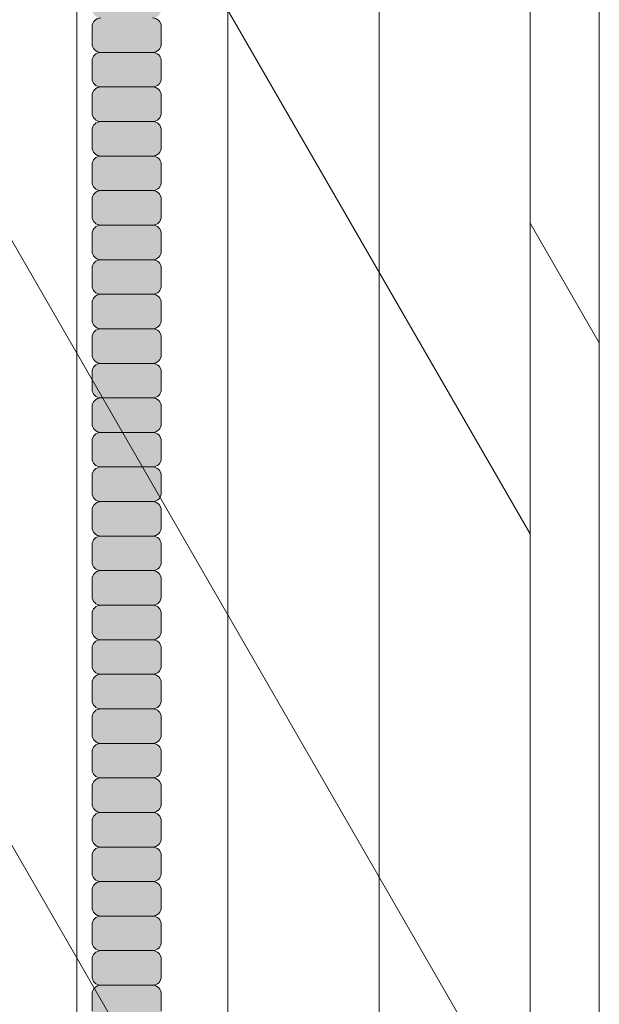
# Model space of a CAD drawing. Units: inches. Extents: x 2 to 891, y -14 to 291.
# Drawn here: x 368 to 372, y 229 to 236 of the extents above; entities that cross this region are included whole.
import ezdxf

# ---------------------------------------------------------------- set-up
doc = ezdxf.new("R2010")
doc.units = ezdxf.units.IN
doc.header["$LTSCALE"] = 0.375
doc.header["$MEASUREMENT"] = 0
doc.layers.add('FILL1', color=254, linetype='Continuous', lineweight=13)
doc.layers.add('OBJECT', color=7, linetype='Continuous', lineweight=13)

# ---------------------------------------------------------------- blocks, each defined once
blk = doc.blocks.new('ACXSYM1001 ISO')
at = {"layer": 'FILL1'}
h = blk.add_hatch(color=256, dxfattribs=at)
h.paths.add_polyline_path([(1.2657, 47.3098, 0.414214), (1.3282, 47.3723), (1.3282, 47.4973, 0.414214), (1.2657, 47.5598), (0.8907, 47.5598, 0.414214), (0.8282, 47.4973), (0.8282, 47.3723, 0.414214), (0.8907, 47.3098)])
h.paths.add_polyline_path([(0.8907, 47.8098, 0.414214), (0.8282, 47.7473), (0.8282, 47.6223, 0.414214), (0.8907, 47.5598), (1.2657, 47.5598, 0.414214), (1.3282, 47.6223), (1.3282, 47.7473, 0.414214), (1.2657, 47.8098)])
h.paths.add_polyline_path([(1.2657, 47.8098, 0.414214), (1.3282, 47.8723), (1.3282, 47.9973, 0.414214), (1.2657, 48.0598), (0.8907, 48.0598, 0.414214), (0.8282, 47.9973), (0.8282, 47.8723, 0.414214), (0.8907, 47.8098)])
h.paths.add_polyline_path([(1.2657, 48.0598, 0.414214), (1.3282, 48.1223), (1.3282, 48.2473, 0.414214), (1.2657, 48.3098), (0.8907, 48.3098, 0.414214), (0.8282, 48.2473), (0.8282, 48.1223, 0.414214), (0.8907, 48.0598)])
h.paths.add_polyline_path([(1.2657, 48.3098, 0.414214), (1.3282, 48.3723), (1.3282, 48.4973, 0.414214), (1.2657, 48.5598), (0.8907, 48.5598, 0.414214), (0.8282, 48.4973), (0.8282, 48.3723, 0.414214), (0.8907, 48.3098)])
h.paths.add_polyline_path([(1.2657, 48.5598, 0.414214), (1.3282, 48.6223), (1.3282, 48.7473, 0.414214), (1.2657, 48.8098), (0.8907, 48.8098, 0.414214), (0.8282, 48.7473), (0.8282, 48.6223, 0.414214), (0.8907, 48.5598)])
h.paths.add_polyline_path([(1.2657, 48.8098, 0.414214), (1.3282, 48.8723), (1.3282, 48.9973, 0.414214), (1.2657, 49.0598), (0.8907, 49.0598, 0.414214), (0.8282, 48.9973), (0.8282, 48.8723, 0.414214), (0.8907, 48.8098)])
h.paths.add_polyline_path([(0.8907, 49.3098, 0.414214), (0.8282, 49.2473), (0.8282, 49.1223, 0.414214), (0.8907, 49.0598), (1.2657, 49.0598, 0.414214), (1.3282, 49.1223), (1.3282, 49.2473, 0.414214), (1.2657, 49.3098)])
h.paths.add_polyline_path([(0.8907, 49.5598, 0.414214), (0.8282, 49.4973), (0.8282, 49.3723, 0.414214), (0.8907, 49.3098), (1.2657, 49.3098, 0.414214), (1.3282, 49.3723), (1.3282, 49.4973, 0.414214), (1.2657, 49.5598)])
h.paths.add_polyline_path([(0.8907, 49.8098, 0.414214), (0.8282, 49.7473), (0.8282, 49.6223, 0.414214), (0.8907, 49.5598), (1.2657, 49.5598, 0.414214), (1.3282, 49.6223), (1.3282, 49.7473, 0.414214), (1.2657, 49.8098)])
h.paths.add_polyline_path([(1.2657, 49.8098, 0.414214), (1.3282, 49.8723), (1.3282, 49.9973, 0.414214), (1.2657, 50.0598), (0.8907, 50.0598, 0.414214), (0.8282, 49.9973), (0.8282, 49.8723, 0.414214), (0.8907, 49.8098)])
h.paths.add_polyline_path([(1.2657, 50.0598, 0.414214), (1.3282, 50.1223), (1.3282, 50.2473, 0.414214), (1.2657, 50.3098), (0.8907, 50.3098, 0.414214), (0.8282, 50.2473), (0.8282, 50.1223, 0.414214), (0.8907, 50.0598)])
h.paths.add_polyline_path([(0.8907, 50.5598, 0.414214), (0.8282, 50.4973), (0.8282, 50.3723, 0.414214), (0.8907, 50.3098), (1.2657, 50.3098, 0.414214), (1.3282, 50.3723), (1.3282, 50.4973, 0.414214), (1.2657, 50.5598)])
h.paths.add_polyline_path([(1.2657, 50.5598, 0.414214), (1.3282, 50.6223), (1.3282, 50.7473, 0.414214), (1.2657, 50.8098), (0.8907, 50.8098, 0.414214), (0.8282, 50.7473), (0.8282, 50.6223, 0.414214), (0.8907, 50.5598)])
h.paths.add_polyline_path([(0.8907, 51.0598, 0.414214), (0.8282, 50.9973), (0.8282, 50.8723, 0.414214), (0.8907, 50.8098), (1.2657, 50.8098, 0.414214), (1.3282, 50.8723), (1.3282, 50.9973, 0.414214), (1.2657, 51.0598)])
h.paths.add_polyline_path([(0.8907, 51.3098, 0.414214), (0.8282, 51.2473), (0.8282, 51.1223, 0.414214), (0.8907, 51.0598), (1.2657, 51.0598, 0.414214), (1.3282, 51.1223), (1.3282, 51.2473, 0.414214), (1.2657, 51.3098)])
h.paths.add_polyline_path([(1.2657, 51.3098, 0.414214), (1.3282, 51.3723), (1.3282, 51.4973, 0.414214), (1.2657, 51.5598), (0.8907, 51.5598, 0.414214), (0.8282, 51.4973), (0.8282, 51.3723, 0.414214), (0.8907, 51.3098)])
h.paths.add_polyline_path([(1.2657, 51.5598, 0.414214), (1.3282, 51.6223), (1.3282, 51.7473, 0.414214), (1.2657, 51.8098), (0.8907, 51.8098, 0.414214), (0.8282, 51.7473), (0.8282, 51.6223, 0.414214), (0.8907, 51.5598)])
h.paths.add_polyline_path([(1.2657, 51.8098, 0.414214), (1.3282, 51.8723), (1.3282, 51.9973, 0.414214), (1.2657, 52.0598), (0.8907, 52.0598, 0.414214), (0.8282, 51.9973), (0.8282, 51.8723, 0.414214), (0.8907, 51.8098)])
h.paths.add_polyline_path([(1.2657, 52.0598, 0.414214), (1.3282, 52.1223), (1.3282, 52.2473, 0.414214), (1.2657, 52.3098), (0.8907, 52.3098, 0.414214), (0.8282, 52.2473), (0.8282, 52.1223, 0.414214), (0.8907, 52.0598)])
h = blk.add_hatch(color=256, dxfattribs=at)
h.paths.add_polyline_path([(1.2657, 41.8098, 0.414214), (1.3282, 41.8723), (1.3282, 41.9973, 0.414214), (1.2657, 42.0598), (0.8907, 42.0598, 0.414214), (0.8282, 41.9973), (0.8282, 41.8723, 0.414214), (0.8907, 41.8098)])
h.paths.add_polyline_path([(1.2657, 42.0598, 0.414214), (1.3282, 42.1223), (1.3282, 42.2473, 0.414214), (1.2657, 42.3098), (0.8907, 42.3098, 0.414214), (0.8282, 42.2473), (0.8282, 42.1223, 0.414214), (0.8907, 42.0598)])
h.paths.add_polyline_path([(1.2657, 42.3098, 0.414214), (1.3282, 42.3723), (1.3282, 42.4973, 0.414214), (1.2657, 42.5598), (0.8907, 42.5598, 0.414214), (0.8282, 42.4973), (0.8282, 42.3723, 0.414214), (0.8907, 42.3098)])
h.paths.add_polyline_path([(0.8907, 42.8098, 0.414214), (0.8282, 42.7473), (0.8282, 42.6223, 0.414214), (0.8907, 42.5598), (1.2657, 42.5598, 0.414214), (1.3282, 42.6223), (1.3282, 42.7473, 0.414214), (1.2657, 42.8098)])
h.paths.add_polyline_path([(1.2657, 42.8098, 0.414214), (1.3282, 42.8723), (1.3282, 42.9973, 0.414214), (1.2657, 43.0598), (0.8907, 43.0598, 0.414214), (0.8282, 42.9973), (0.8282, 42.8723, 0.414214), (0.8907, 42.8098)])
h.paths.add_polyline_path([(0.8907, 43.3098, 0.414214), (0.8282, 43.2473), (0.8282, 43.1223, 0.414214), (0.8907, 43.0598), (1.2657, 43.0598, 0.414214), (1.3282, 43.1223), (1.3282, 43.2473, 0.414214), (1.2657, 43.3098)])
h.paths.add_polyline_path([(0.8907, 43.5598, 0.414214), (0.8282, 43.4973), (0.8282, 43.3723, 0.414214), (0.8907, 43.3098), (1.2657, 43.3098, 0.414214), (1.3282, 43.3723), (1.3282, 43.4973, 0.414214), (1.2657, 43.5598)])
h.paths.add_polyline_path([(0.8907, 43.8098, 0.414214), (0.8282, 43.7473), (0.8282, 43.6223, 0.414214), (0.8907, 43.5598), (1.2657, 43.5598, 0.414214), (1.3282, 43.6223), (1.3282, 43.7473, 0.414214), (1.2657, 43.8098)])
h.paths.add_polyline_path([(0.8907, 44.0598, 0.414214), (0.8282, 43.9973), (0.8282, 43.8723, 0.414214), (0.8907, 43.8098), (1.2657, 43.8098, 0.414214), (1.3282, 43.8723), (1.3282, 43.9973, 0.414214), (1.2657, 44.0598)])
h.paths.add_polyline_path([(0.8907, 44.3098, 0.414214), (0.8282, 44.2473), (0.8282, 44.1223, 0.414214), (0.8907, 44.0598), (1.2657, 44.0598, 0.414214), (1.3282, 44.1223), (1.3282, 44.2473, 0.414214), (1.2657, 44.3098)])
h.paths.add_polyline_path([(0.8907, 44.5598, 0.414214), (0.8282, 44.4973), (0.8282, 44.3723, 0.414214), (0.8907, 44.3098), (1.2657, 44.3098, 0.414214), (1.3282, 44.3723), (1.3282, 44.4973, 0.414214), (1.2657, 44.5598)])
h.paths.add_polyline_path([(0.8907, 44.8098, 0.414214), (0.8282, 44.7473), (0.8282, 44.6223, 0.414214), (0.8907, 44.5598), (1.2657, 44.5598, 0.414214), (1.3282, 44.6223), (1.3282, 44.7473, 0.414214), (1.2657, 44.8098)])
h.paths.add_polyline_path([(0.8907, 45.0598, 0.414214), (0.8282, 44.9973), (0.8282, 44.8723, 0.414214), (0.8907, 44.8098), (1.2657, 44.8098, 0.414214), (1.3282, 44.8723), (1.3282, 44.9973, 0.414214), (1.2657, 45.0598)])
h.paths.add_polyline_path([(1.2657, 45.0598, 0.414214), (1.3282, 45.1223), (1.3282, 45.2473, 0.414214), (1.2657, 45.3098), (0.8907, 45.3098, 0.414214), (0.8282, 45.2473), (0.8282, 45.1223, 0.414214), (0.8907, 45.0598)])
h.paths.add_polyline_path([(1.2657, 45.3098, 0.414214), (1.3282, 45.3723), (1.3282, 45.4973, 0.414214), (1.2657, 45.5598), (0.8907, 45.5598, 0.414214), (0.8282, 45.4973), (0.8282, 45.3723, 0.414214), (0.8907, 45.3098)])
h.paths.add_polyline_path([(1.2657, 45.5598, 0.414214), (1.3282, 45.6223), (1.3282, 45.7473, 0.414214), (1.2657, 45.8098), (0.8907, 45.8098, 0.414214), (0.8282, 45.7473), (0.8282, 45.6223, 0.414214), (0.8907, 45.5598)])
h.paths.add_polyline_path([(1.2657, 45.8098, 0.414214), (1.3282, 45.8723), (1.3282, 45.9973, 0.414214), (1.2657, 46.0598), (0.8907, 46.0598, 0.414214), (0.8282, 45.9973), (0.8282, 45.8723, 0.414214), (0.8907, 45.8098)])
h.paths.add_polyline_path([(1.2657, 46.0598, 0.414214), (1.3282, 46.1223), (1.3282, 46.2473, 0.414214), (1.2657, 46.3098), (0.8907, 46.3098, 0.414214), (0.8282, 46.2473), (0.8282, 46.1223, 0.414214), (0.8907, 46.0598)])
h.paths.add_polyline_path([(1.2657, 46.3098, 0.414214), (1.3282, 46.3723), (1.3282, 46.4973, 0.414214), (1.2657, 46.5598), (0.8907, 46.5598, 0.414214), (0.8282, 46.4973), (0.8282, 46.3723, 0.414214), (0.8907, 46.3098)])
h.paths.add_polyline_path([(1.2657, 46.5598, 0.414214), (1.3282, 46.6223), (1.3282, 46.7473, 0.414214), (1.2657, 46.8098), (0.8907, 46.8098, 0.414214), (0.8282, 46.7473), (0.8282, 46.6223, 0.414214), (0.8907, 46.5598)])
h.paths.add_polyline_path([(1.2657, 46.8098, 0.414214), (1.3282, 46.8723), (1.3282, 46.9973, 0.414214), (1.2657, 47.0598), (0.8907, 47.0598, 0.414214), (0.8282, 46.9973), (0.8282, 46.8723, 0.414214), (0.8907, 46.8098)])
h.paths.add_polyline_path([(1.2657, 47.0598, 0.414214), (1.3282, 47.1223), (1.3282, 47.2473, 0.414214), (1.2657, 47.3098), (0.8907, 47.3098, 0.414214), (0.8282, 47.2473), (0.8282, 47.1223, 0.414214), (0.8907, 47.0598)])
h = blk.add_hatch(color=256, dxfattribs=at)
h.paths.add_polyline_path([(0.8907, 36.5598, 0.414214), (0.8282, 36.4973), (0.8282, 36.3723, 0.414214), (0.8907, 36.3098), (1.2657, 36.3098, 0.414214), (1.3282, 36.3723), (1.3282, 36.4973, 0.414214), (1.2657, 36.5598)], flags=16)
h.paths.add_polyline_path([(0.8907, 36.8098, 0.414214), (0.8282, 36.7473), (0.8282, 36.6223, 0.414214), (0.8907, 36.5598), (1.2657, 36.5598, 0.414214), (1.3282, 36.6223), (1.3282, 36.7473, 0.414214), (1.2657, 36.8098)], flags=16)
h.paths.add_polyline_path([(1.2657, 36.8098, 0.414214), (1.3282, 36.8723), (1.3282, 36.9973, 0.414214), (1.2657, 37.0598), (0.8907, 37.0598, 0.414214), (0.8282, 36.9973), (0.8282, 36.8723, 0.414214), (0.8907, 36.8098)], flags=16)
h.paths.add_polyline_path([(1.2657, 37.0598, 0.414214), (1.3282, 37.1223), (1.3282, 37.2473, 0.414214), (1.2657, 37.3098), (0.8907, 37.3098, 0.414214), (0.8282, 37.2473), (0.8282, 37.1223, 0.414214), (0.8907, 37.0598)], flags=16)
h.paths.add_polyline_path([(1.2657, 37.3098, 0.414214), (1.3282, 37.3723), (1.3282, 37.4973, 0.414214), (1.2657, 37.5598), (0.8907, 37.5598, 0.414214), (0.8282, 37.4973), (0.8282, 37.3723, 0.414214), (0.8907, 37.3098)], flags=16)
h.paths.add_polyline_path([(1.2657, 37.5598, 0.414214), (1.3282, 37.6223), (1.3282, 37.7473, 0.414214), (1.2657, 37.8098), (0.8907, 37.8098, 0.414214), (0.8282, 37.7473), (0.8282, 37.6223, 0.414214), (0.8907, 37.5598)], flags=16)
h.paths.add_polyline_path([(0.8907, 38.0598, 0.414214), (0.8282, 37.9973), (0.8282, 37.8723, 0.414214), (0.8907, 37.8098), (1.2657, 37.8098, 0.414214), (1.3282, 37.8723), (1.3282, 37.9973, 0.414214), (1.2657, 38.0598)], flags=16)
h.paths.add_polyline_path([(0.8907, 38.3098, 0.414214), (0.8282, 38.2473), (0.8282, 38.1223, 0.414214), (0.8907, 38.0598), (1.2657, 38.0598, 0.414214), (1.3282, 38.1223), (1.3282, 38.2473, 0.414214), (1.2657, 38.3098)], flags=16)
h.paths.add_polyline_path([(0.8907, 38.5598, 0.414214), (0.8282, 38.4973), (0.8282, 38.3723, 0.414214), (0.8907, 38.3098), (1.2657, 38.3098, 0.414214), (1.3282, 38.3723), (1.3282, 38.4973, 0.414214), (1.2657, 38.5598)], flags=16)
h.paths.add_polyline_path([(0.8907, 38.8098, 0.414214), (0.8282, 38.7473), (0.8282, 38.6223, 0.414214), (0.8907, 38.5598), (1.2657, 38.5598, 0.414214), (1.3282, 38.6223), (1.3282, 38.7473, 0.414214), (1.2657, 38.8098)], flags=16)
h.paths.add_polyline_path([(0.8907, 39.0598, 0.414214), (0.8282, 38.9973), (0.8282, 38.8723, 0.414214), (0.8907, 38.8098), (1.2657, 38.8098, 0.414214), (1.3282, 38.8723), (1.3282, 38.9973, 0.414214), (1.2657, 39.0598)], flags=16)
h.paths.add_polyline_path([(1.2657, 39.0598, 0.414214), (1.3282, 39.1223), (1.3282, 39.2473, 0.414214), (1.2657, 39.3098), (0.8907, 39.3098, 0.414214), (0.8282, 39.2473), (0.8282, 39.1223, 0.414214), (0.8907, 39.0598)], flags=16)
h.paths.add_polyline_path([(0.8907, 39.5598, 0.414214), (0.8282, 39.4973), (0.8282, 39.3723, 0.414214), (0.8907, 39.3098), (1.2657, 39.3098, 0.414214), (1.3282, 39.3723), (1.3282, 39.4973, 0.414214), (1.2657, 39.5598)], flags=16)
h.paths.add_polyline_path([(1.2657, 39.5598, 0.414214), (1.3282, 39.6223), (1.3282, 39.7473, 0.414214), (1.2657, 39.8098), (0.8907, 39.8098, 0.414214), (0.8282, 39.7473), (0.8282, 39.6223, 0.414214), (0.8907, 39.5598)], flags=16)
h.paths.add_polyline_path([(1.2657, 39.8098, 0.414214), (1.3282, 39.8723), (1.3282, 39.9973, 0.414214), (1.2657, 40.0598), (0.8907, 40.0598, 0.414214), (0.8282, 39.9973), (0.8282, 39.8723, 0.414214), (0.8907, 39.8098)], flags=16)
h.paths.add_polyline_path([(1.2657, 40.0598, 0.414214), (1.3282, 40.1223), (1.3282, 40.2473, 0.414214), (1.2657, 40.3098), (0.8907, 40.3098, 0.414214), (0.8282, 40.2473), (0.8282, 40.1223, 0.414214), (0.8907, 40.0598)], flags=16)
h.paths.add_polyline_path([(0.8907, 40.5598, 0.414214), (0.8282, 40.4973), (0.8282, 40.3723, 0.414214), (0.8907, 40.3098), (1.2657, 40.3098, 0.414214), (1.3282, 40.3723), (1.3282, 40.4973, 0.414214), (1.2657, 40.5598)], flags=16)
h.paths.add_polyline_path([(1.2657, 40.5598, 0.414214), (1.3282, 40.6223), (1.3282, 40.7473, 0.414214), (1.2657, 40.8098), (0.8907, 40.8098, 0.414214), (0.8282, 40.7473), (0.8282, 40.6223, 0.414214), (0.8907, 40.5598)], flags=16)
h.paths.add_polyline_path([(0.8907, 40.8098, 0.414214), (0.8282, 40.7473), (0.8282, 40.6223, 0.414214), (0.8907, 40.5598, 0.414214), (0.8282, 40.4973), (0.8282, 40.3723, 0.414214), (0.8907, 40.3098, 0.414214), (0.8282, 40.2473), (0.8282, 40.1223, 0.414214), (0.8907, 40.0598, 0.414214), (0.8282, 39.9973), (0.8282, 39.8723, 0.414214), (0.8907, 39.8098, 0.414214), (0.8282, 39.7473), (0.8282, 39.6223, 0.414214), (0.8907, 39.5598, 0.414214), (0.8282, 39.4973), (0.8282, 39.3723, 0.414214), (0.8907, 39.3098, 0.414214), (0.8282, 39.2473), (0.8282, 39.1223, 0.414214), (0.8907, 39.0598, 0.414214), (0.8282, 38.9973), (0.8282, 38.8723, 0.414214), (0.8907, 38.8098, 0.414214), (0.8282, 38.7473), (0.8282, 38.6223, 0.414214), (0.8907, 38.5598, 0.414214), (0.8282, 38.4973), (0.8282, 38.3723, 0.414214), (0.8907, 38.3098, 0.414214), (0.8282, 38.2473), (0.8282, 38.1223, 0.414214), (0.8907, 38.0598, 0.414214), (0.8282, 37.9973), (0.8282, 37.8723, 0.414214), (0.8907, 37.8098, 0.414214), (0.8282, 37.7473), (0.8282, 37.6223, 0.414214), (0.8907, 37.5598, 0.414214), (0.8282, 37.4973), (0.8282, 37.3723, 0.414214), (0.8907, 37.3098, 0.414214), (0.8282, 37.2473), (0.8282, 37.1223, 0.414214), (0.8907, 37.0598, 0.414214), (0.8282, 36.9973), (0.8282, 36.8723, 0.414214), (0.8907, 36.8098, 0.414214), (0.8282, 36.7473), (0.8282, 36.6223, 0.414214), (0.8907, 36.5598, 0.414214), (0.8282, 36.4973), (0.8282, 36.3723, 0.414214), (0.8907, 36.3098, 0.414214), (0.8282, 36.2473), (0.8282, 36.1223, 0.414214), (0.8907, 36.0598, 0.414214), (0.8282, 35.9973), (0.8282, 35.8723, 0.414214), (0.8907, 35.8098, 0.414214), (0.8282, 35.7473), (0.8282, 35.6223, 0.414214), (0.8907, 35.5598, 0.414214), (0.8282, 35.4973), (0.8282, 35.3723, 0.414214), (0.8907, 35.3098, 0.414214), (0.8282, 35.2473), (0.8282, 35.1223, 0.414214), (0.8907, 35.0598, 0.414214), (0.8282, 34.9973), (0.8282, 34.8723, 0.414214), (0.8907, 34.8098, 0.414214), (0.8282, 34.7473), (0.8282, 34.6223, 0.414214), (0.8907, 34.5598), (1.2657, 34.5598, 0.414214), (1.3282, 34.6223), (1.3282, 34.7473, 0.414214), (1.2657, 34.8098, 0.414214), (1.3282, 34.8723), (1.3282, 34.9973, 0.414214), (1.2657, 35.0598, 0.414214), (1.3282, 35.1223), (1.3282, 35.2473, 0.414214), (1.2657, 35.3098, 0.414214), (1.3282, 35.3723), (1.3282, 35.4973, 0.414214), (1.2657, 35.5598, 0.414214), (1.3282, 35.6223), (1.3282, 35.7473, 0.414214), (1.2657, 35.8098, 0.414214), (1.3282, 35.8723), (1.3282, 35.9973, 0.414214), (1.2657, 36.0598, 0.414214), (1.3282, 36.1223), (1.3282, 36.2473, 0.414214), (1.2657, 36.3098, 0.414214), (1.3282, 36.3723), (1.3282, 36.4973, 0.414214), (1.2657, 36.5598, 0.414214), (1.3282, 36.6223), (1.3282, 36.7473, 0.414214), (1.2657, 36.8098, 0.414214), (1.3282, 36.8723), (1.3282, 36.9973, 0.414214), (1.2657, 37.0598, 0.414214), (1.3282, 37.1223), (1.3282, 37.2473, 0.414214), (1.2657, 37.3098, 0.414214), (1.3282, 37.3723), (1.3282, 37.4973, 0.414214), (1.2657, 37.5598, 0.414214), (1.3282, 37.6223), (1.3282, 37.7473, 0.414214), (1.2657, 37.8098, 0.414214), (1.3282, 37.8723), (1.3282, 37.9973, 0.414214), (1.2657, 38.0598, 0.414214), (1.3282, 38.1223), (1.3282, 38.2473, 0.414214), (1.2657, 38.3098, 0.414214), (1.3282, 38.3723), (1.3282, 38.4973, 0.414214), (1.2657, 38.5598, 0.414214), (1.3282, 38.6223), (1.3282, 38.7473, 0.414214), (1.2657, 38.8098, 0.414214), (1.3282, 38.8723), (1.3282, 38.9973, 0.414214), (1.2657, 39.0598, 0.414214), (1.3282, 39.1223), (1.3282, 39.2473, 0.414214), (1.2657, 39.3098, 0.414214), (1.3282, 39.3723), (1.3282, 39.4973, 0.414214), (1.2657, 39.5598, 0.414214), (1.3282, 39.6223), (1.3282, 39.7473, 0.414214), (1.2657, 39.8098, 0.414214), (1.3282, 39.8723), (1.3282, 39.9973, 0.414214), (1.2657, 40.0598, 0.414214), (1.3282, 40.1223), (1.3282, 40.2473, 0.414214), (1.2657, 40.3098, 0.414214), (1.3282, 40.3723), (1.3282, 40.4973, 0.414214), (1.2657, 40.5598, 0.414214), (1.3282, 40.6223), (1.3282, 40.7473, 0.414214), (1.2657, 40.8098, 0.414214), (1.3282, 40.8723), (1.3282, 40.9973, 0.414214), (1.2657, 41.0598, 0.414214), (1.3282, 41.1223), (1.3282, 41.2473, 0.414214), (1.2657, 41.3098, 0.414214), (1.3282, 41.3723), (1.3282, 41.4973, 0.414214), (1.2657, 41.5598, 0.414214), (1.3282, 41.6223), (1.3282, 41.7473, 0.414214), (1.2657, 41.8098), (0.8907, 41.8098, 0.414214), (0.8282, 41.7473), (0.8282, 41.6223, 0.414214), (0.8907, 41.5598, 0.414214), (0.8282, 41.4973), (0.8282, 41.3723, 0.414214), (0.8907, 41.3098, 0.414214), (0.8282, 41.2473), (0.8282, 41.1223, 0.414214), (0.8907, 41.0598, 0.414214), (0.8282, 40.9973), (0.8282, 40.8723, 0.414214)])
at = {"layer": 'OBJECT'}
for p, q in [((0.8282, 47.9973), (0.8282, 47.8723)), ((1.3282, 47.9973), (1.3282, 47.8723)), ((1.2657, 47.8098), (0.8907, 47.8098)), ((0.8282, 47.7473), (0.8282, 47.6223)), ((1.3282, 47.7473), (1.3282, 47.6223)), ((1.2657, 47.5598), (0.8907, 47.5598)), ((0.8282, 47.4973), (0.8282, 47.3723)), ((1.3282, 47.4973), (1.3282, 47.3723)), ((0.8282, 47.2473), (0.8282, 47.1223)), ((1.2657, 47.3098), (0.8907, 47.3098)), ((1.3282, 47.2473), (1.3282, 47.1223)), ((1.2657, 47.0598), (0.8907, 47.0598)), ((0.8282, 46.9973), (0.8282, 46.8723)), ((1.3282, 46.9973), (1.3282, 46.8723)), ((0.8282, 46.7473), (0.8282, 46.6223)), ((1.2657, 46.8098), (0.8907, 46.8098)), ((1.3282, 46.7473), (1.3282, 46.6223)), ((1.2657, 46.5598), (0.8907, 46.5598)), ((0.8282, 46.4973), (0.8282, 46.3723)), ((1.3282, 46.4973), (1.3282, 46.3723)), ((0.8282, 46.2473), (0.8282, 46.1223)), ((1.2657, 46.3098), (0.8907, 46.3098)), ((1.3282, 46.2473), (1.3282, 46.1223)), ((1.2657, 46.0598), (0.8907, 46.0598)), ((0.8282, 45.9973), (0.8282, 45.8723)), ((1.3282, 45.9973), (1.3282, 45.8723)), ((0.8282, 45.7473), (0.8282, 45.6223)), ((1.2657, 45.8098), (0.8907, 45.8098)), ((1.3282, 45.7473), (1.3282, 45.6223)), ((1.2657, 45.5598), (0.8907, 45.5598)), ((0.8282, 45.4973), (0.8282, 45.3723)), ((1.3282, 45.4973), (1.3282, 45.3723)), ((0.8282, 45.2473), (0.8282, 45.1223)), ((1.2657, 45.3098), (0.8907, 45.3098)), ((1.3282, 45.2473), (1.3282, 45.1223)), ((1.2657, 45.0598), (0.8907, 45.0598)), ((0.8282, 44.9973), (0.8282, 44.8723)), ((1.3282, 44.9973), (1.3282, 44.8723)), ((0.8282, 44.7473), (0.8282, 44.6223)), ((1.2657, 44.8098), (0.8907, 44.8098)), ((1.3282, 44.7473), (1.3282, 44.6223)), ((1.2657, 44.5598), (0.8907, 44.5598)), ((0.8282, 44.4973), (0.8282, 44.3723)), ((1.3282, 44.4973), (1.3282, 44.3723)), ((0.8282, 44.2473), (0.8282, 44.1223)), ((1.2657, 44.3098), (0.8907, 44.3098)), ((1.3282, 44.2473), (1.3282, 44.1223)), ((1.2657, 44.0598), (0.8907, 44.0598)), ((0.8282, 43.9973), (0.8282, 43.8723)), ((1.3282, 43.9973), (1.3282, 43.8723)), ((1.2657, 43.8098), (0.8907, 43.8098)), ((0.8282, 43.7473), (0.8282, 43.6223)), ((1.3282, 43.7473), (1.3282, 43.6223)), ((1.2657, 43.5598), (0.8907, 43.5598)), ((0.8282, 43.4973), (0.8282, 43.3723)), ((1.3282, 43.4973), (1.3282, 43.3723)), ((1.2657, 43.3098), (0.8907, 43.3098)), ((0.8282, 43.2473), (0.8282, 43.1223)), ((1.3282, 43.2473), (1.3282, 43.1223)), ((1.2657, 43.0598), (0.8907, 43.0598)), ((0.8282, 42.9973), (0.8282, 42.8723)), ((1.3282, 42.9973), (1.3282, 42.8723)), ((1.2657, 42.8098), (0.8907, 42.8098)), ((0.8282, 42.7473), (0.8282, 42.6223)), ((1.3282, 42.7473), (1.3282, 42.6223)), ((1.2657, 42.5598), (0.8907, 42.5598)), ((0.8282, 42.4973), (0.8282, 42.3723)), ((1.3282, 42.4973), (1.3282, 42.3723)), ((1.2657, 42.3098), (0.8907, 42.3098)), ((0.8282, 42.2473), (0.8282, 42.1223)), ((1.3282, 42.2473), (1.3282, 42.1223)), ((1.2657, 42.0598), (0.8907, 42.0598)), ((0.8282, 41.9973), (0.8282, 41.8723)), ((1.3282, 41.9973), (1.3282, 41.8723)), ((1.2657, 41.8098), (0.8907, 41.8098)), ((0.8282, 41.7473), (0.8282, 41.6223)), ((1.3282, 41.7473), (1.3282, 41.6223)), ((1.2657, 41.5598), (0.8907, 41.5598)), ((0.8282, 41.4973), (0.8282, 41.3723)), ((1.3282, 41.4973), (1.3282, 41.3723)), ((1.2657, 41.3098), (0.8907, 41.3098)), ((0.8282, 41.2473), (0.8282, 41.1223)), ((1.3282, 41.2473), (1.3282, 41.1223)), ((1.2657, 41.0598), (0.8907, 41.0598)), ((0.8282, 40.9973), (0.8282, 40.8723)), ((1.3282, 40.9973), (1.3282, 40.8723))]:
    blk.add_line(p, q, dxfattribs=at)
for centre, start, end in [((0.8907, 47.9973), 90, 180), ((1.2657, 47.9973), 360, 90), ((0.8907, 47.8723), 180, 270), ((0.8907, 47.7473), 90, 180), ((1.2657, 47.8723), 270, 0), ((1.2657, 47.7473), 360, 90), ((0.8907, 47.6223), 180, 270), ((1.2657, 47.6223), 270, 0), ((0.8907, 47.4973), 90, 180), ((1.2657, 47.4973), 360, 90), ((0.8907, 47.3723), 180, 270), ((1.2657, 47.3723), 270, 0), ((0.8907, 47.2473), 90, 180), ((1.2657, 47.2473), 360, 90), ((0.8907, 47.1223), 180, 270), ((1.2657, 47.1223), 270, 0), ((0.8907, 46.9973), 90, 180), ((1.2657, 46.9973), 360, 90), ((0.8907, 46.8723), 180, 270), ((1.2657, 46.8723), 270, 0), ((0.8907, 46.7473), 90, 180), ((1.2657, 46.7473), 360, 90), ((0.8907, 46.6223), 180, 270), ((1.2657, 46.6223), 270, 0), ((0.8907, 46.4973), 90, 180), ((1.2657, 46.4973), 360, 90), ((0.8907, 46.3723), 180, 270), ((1.2657, 46.3723), 270, 0), ((0.8907, 46.2473), 90, 180), ((1.2657, 46.2473), 360, 90), ((0.8907, 46.1223), 180, 270), ((1.2657, 46.1223), 270, 0), ((0.8907, 45.9973), 90, 180), ((1.2657, 45.9973), 360, 90), ((0.8907, 45.8723), 180, 270), ((1.2657, 45.8723), 270, 0), ((0.8907, 45.7473), 90, 180), ((1.2657, 45.7473), 360, 90), ((0.8907, 45.6223), 180, 270), ((1.2657, 45.6223), 270, 0), ((0.8907, 45.4973), 90, 180), ((1.2657, 45.4973), 360, 90), ((0.8907, 45.3723), 180, 270), ((1.2657, 45.3723), 270, 0), ((0.8907, 45.2473), 90, 180), ((1.2657, 45.2473), 360, 90), ((0.8907, 45.1223), 180, 270), ((1.2657, 45.1223), 270, 0), ((0.8907, 44.9973), 90, 180), ((1.2657, 44.9973), 360, 90), ((0.8907, 44.8723), 180, 270), ((1.2657, 44.8723), 270, 0), ((0.8907, 44.7473), 90, 180), ((1.2657, 44.7473), 360, 90), ((0.8907, 44.6223), 180, 270), ((1.2657, 44.6223), 270, 0), ((0.8907, 44.4973), 90, 180), ((1.2657, 44.4973), 360, 90), ((0.8907, 44.3723), 180, 270), ((1.2657, 44.3723), 270, 0), ((0.8907, 44.2473), 90, 180), ((1.2657, 44.2473), 360, 90), ((0.8907, 44.1223), 180, 270), ((1.2657, 44.1223), 270, 0), ((0.8907, 43.9973), 90, 180), ((1.2657, 43.9973), 360, 90), ((0.8907, 43.8723), 180, 270), ((1.2657, 43.8723), 270, 0), ((0.8907, 43.7473), 90, 180), ((1.2657, 43.7473), 360, 90), ((0.8907, 43.6223), 180, 270), ((1.2657, 43.6223), 270, 0), ((0.8907, 43.4973), 90, 180), ((1.2657, 43.4973), 360, 90), ((0.8907, 43.3723), 180, 270), ((1.2657, 43.3723), 270, 0), ((0.8907, 43.2473), 90, 180), ((1.2657, 43.2473), 360, 90), ((0.8907, 43.1223), 180, 270), ((1.2657, 43.1223), 270, 0), ((0.8907, 42.9973), 90, 180), ((1.2657, 42.9973), 360, 90), ((0.8907, 42.8723), 180, 270), ((1.2657, 42.8723), 270, 0), ((0.8907, 42.7473), 90, 180), ((1.2657, 42.7473), 360, 90), ((0.8907, 42.6223), 180, 270), ((1.2657, 42.6223), 270, 0), ((0.8907, 42.4973), 90, 180), ((1.2657, 42.4973), 360, 90), ((0.8907, 42.3723), 180, 270), ((1.2657, 42.3723), 270, 0), ((0.8907, 42.2473), 90, 180), ((1.2657, 42.2473), 360, 90), ((0.8907, 42.1223), 180, 270), ((1.2657, 42.1223), 270, 0), ((0.8907, 41.9973), 90, 180), ((1.2657, 41.9973), 360, 90), ((0.8907, 41.8723), 180, 270), ((1.2657, 41.8723), 270, 0), ((0.8907, 41.7473), 90, 180), ((1.2657, 41.7473), 360, 90), ((0.8907, 41.6223), 180, 270), ((1.2657, 41.6223), 270, 0), ((0.8907, 41.4973), 90, 180), ((1.2657, 41.4973), 360, 90), ((0.8907, 41.3723), 180, 270), ((1.2657, 41.3723), 270, 0), ((0.8907, 41.2473), 90, 180), ((1.2657, 41.2473), 360, 90), ((0.8907, 41.1223), 180, 270), ((1.2657, 41.1223), 270, 0), ((0.8907, 40.9973), 90, 180), ((1.2657, 40.9973), 360, 90)]:
    blk.add_arc(centre, 0.0625, start, end, dxfattribs=at)

msp = doc.modelspace()

# ---------------------------------------------------------------- linework, layer by layer
at = {"layer": 'OBJECT'}
for p, q in [((368.6153, 191.1126), (368.6153, 264.6126)), ((369.709, 189.2182), (369.709, 262.7182)), ((371.8965, 260.9293), (371.8965, 185.4293)), ((370.8028, 187.3237), (370.8028, 260.8237)), ((372.3965, 260.0633), (372.3965, 184.5633)), ((364.9977, 244.6284), (371.8965, 232.6793)), ((364.9977, 240.2534), (371.8965, 228.3043)), ((364.9977, 235.8784), (371.8965, 223.9293)), ((372.3965, 234.0633), (371.8965, 234.9293))]:
    msp.add_line(p, q, dxfattribs=at)

# ---------------------------------------------------------------- block references
msp.add_blockref('ACXSYM1001 ISO', (367.8986, 188.354), dxfattribs=at)

doc.saveas('drawing.dxf')
